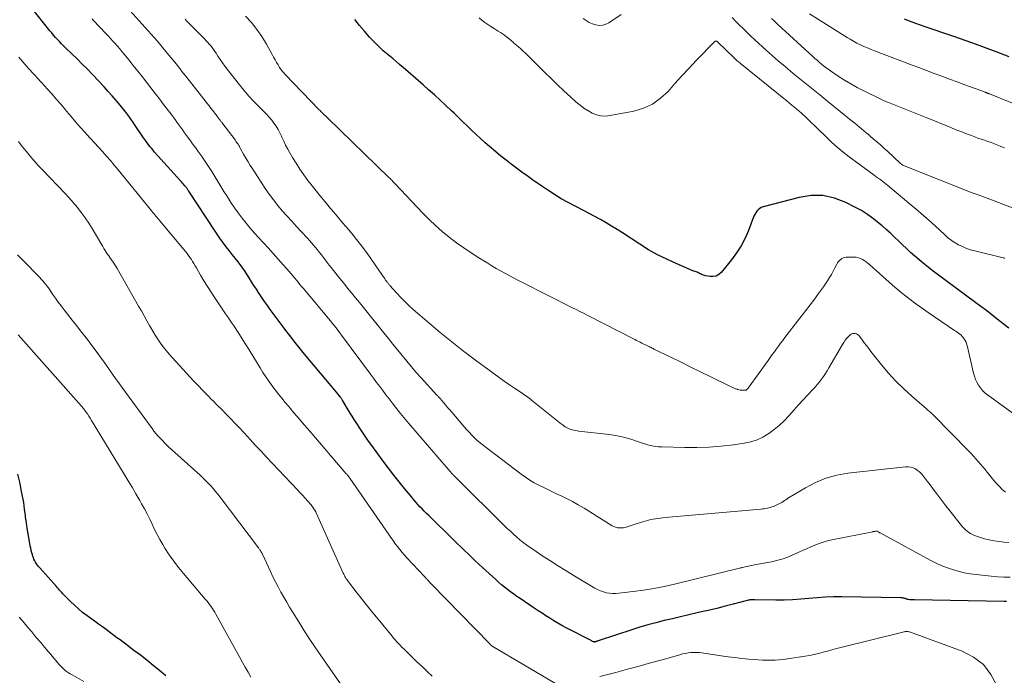
# Model space of a CAD drawing. Units: feet. Extents: x 2044995 to 2050000, y 559993 to 565004.
# Drawn here: x 2047839 to 2048047, y 560147 to 560285 of the extents above; entities that cross this region are included whole.
import ezdxf

# ---------------------------------------------------------------- set-up
doc = ezdxf.new("R2010")
doc.units = ezdxf.units.FT
doc.header["$LTSCALE"] = 100
doc.header["$MEASUREMENT"] = 0
doc.layers.add('CONTOUR INDEX', color=32, linetype='Continuous', lineweight=25)
doc.layers.add('CONTOUR INTERMEDIATE', color=40, linetype='Continuous', lineweight=15)

msp = doc.modelspace()

# ---------------------------------------------------------------- linework, layer by layer
at = {"layer": 'CONTOUR INDEX', "flags": 128}
for points, elevation in [([(2048047.4, 560162.18), (2048046.87, 560162.18), (2048027.98, 560162.52), (2048027.73, 560162.53), (2048027.48, 560162.54), (2048027.23, 560162.56), (2048026.98, 560162.58), (2048026.52, 560162.63), (2048026.5, 560162.63), (2048026.48, 560162.63), (2048026.47, 560162.64), (2048026.45, 560162.64), (2048026.39, 560162.66), (2048026.37, 560162.66), (2048026.36, 560162.67), (2048026.34, 560162.67), (2048026.33, 560162.68), (2048026.2, 560162.74), (2048026.12, 560162.77), (2048026.04, 560162.8), (2048025.96, 560162.83), (2048025.88, 560162.85), (2048025.73, 560162.89), (2048025.57, 560162.92), (2048025.41, 560162.95), (2048025.25, 560162.97), (2048025.09, 560162.98), (2048012.6, 560163.19), (2048010.86, 560163.18), (2048009.12, 560163.13), (2048007.38, 560163), (2048005.64, 560162.83), (2048003.91, 560162.67), (2048002.17, 560162.54), (2048000.43, 560162.49), (2047998.68, 560162.49), (2047994.19, 560162.57), (2047994.02, 560162.57), (2047993.85, 560162.57), (2047993.69, 560162.57), (2047993.52, 560162.56), (2047993.35, 560162.54), (2047993.18, 560162.52), (2047993.02, 560162.49), (2047992.86, 560162.45), (2047989.67, 560161.63), (2047987.92, 560161.18), (2047986.16, 560160.74), (2047984.39, 560160.32), (2047982.63, 560159.91), (2047982.01, 560159.77), (2047980.27, 560159.37), (2047978.54, 560158.96), (2047976.8, 560158.56), (2047975.07, 560158.15), (2047973.34, 560157.72), (2047971.62, 560157.26), (2047969.92, 560156.75), (2047968.22, 560156.21), (2047961.33, 560153.94), (2047961.21, 560153.9), (2047961.1, 560153.86), (2047960.98, 560153.82), (2047960.86, 560153.78), (2047960.76, 560153.75), (2047960.69, 560153.72), (2047960.63, 560153.7), (2047960.56, 560153.68), (2047960.49, 560153.67), (2047960.39, 560153.64), (2047960.37, 560153.64), (2047960.36, 560153.63), (2047960.34, 560153.63), (2047960.32, 560153.63), (2047960.26, 560153.63), (2047960.24, 560153.63), (2047960.23, 560153.64), (2047960.21, 560153.64), (2047960.2, 560153.64), (2047960.02, 560153.72), (2047959.92, 560153.77), (2047959.82, 560153.81), (2047959.71, 560153.86), (2047959.61, 560153.92), (2047954.35, 560156.66), (2047953.48, 560157.13), (2047952.61, 560157.61), (2047951.77, 560158.12), (2047950.93, 560158.64), (2047950.09, 560159.17), (2047949.26, 560159.71), (2047948.44, 560160.25), (2047947.61, 560160.8), (2047944.63, 560162.8), (2047943.96, 560163.26), (2047943.29, 560163.73), (2047942.63, 560164.21), (2047941.98, 560164.71), (2047941.34, 560165.22), (2047940.71, 560165.74), (2047940.09, 560166.27), (2047939.48, 560166.82), (2047936.71, 560169.37), (2047935.94, 560170.08), (2047935.17, 560170.8), (2047934.4, 560171.53), (2047933.64, 560172.25), (2047932.88, 560172.98), (2047932.12, 560173.72), (2047931.36, 560174.45), (2047930.61, 560175.19), (2047925.32, 560180.36), (2047924.85, 560180.82), (2047924.39, 560181.29), (2047923.93, 560181.76), (2047923.47, 560182.24), (2047923.03, 560182.72), (2047922.59, 560183.21), (2047922.16, 560183.71), (2047921.74, 560184.22), (2047920.24, 560186.05), (2047919.09, 560187.48), (2047917.95, 560188.92), (2047916.83, 560190.39), (2047915.73, 560191.86), (2047913.09, 560195.44), (2047912.64, 560196.06), (2047912.2, 560196.69), (2047911.76, 560197.33), (2047911.34, 560197.98), (2047909.59, 560200.67), (2047909.16, 560201.35), (2047908.73, 560202.03), (2047908.31, 560202.71), (2047907.9, 560203.4), (2047907.19, 560204.59), (2047907.13, 560204.69), (2047907.07, 560204.79), (2047907.01, 560204.89), (2047906.94, 560204.98), (2047906.88, 560205.08), (2047906.81, 560205.18), (2047906.74, 560205.27), (2047906.67, 560205.36), (2047906.12, 560206.07), (2047905.77, 560206.51), (2047905.42, 560206.95), (2047905.07, 560207.38), (2047904.71, 560207.82), (2047899.11, 560214.51), (2047898.53, 560215.21), (2047897.95, 560215.92), (2047897.38, 560216.62), (2047896.8, 560217.33), (2047896.24, 560218.05), (2047895.68, 560218.77), (2047895.13, 560219.49), (2047894.59, 560220.23), (2047891.84, 560223.96), (2047891.24, 560224.78), (2047890.66, 560225.61), (2047890.08, 560226.45), (2047889.52, 560227.29), (2047889.44, 560227.4), (2047888.93, 560228.19), (2047888.41, 560228.99), (2047887.91, 560229.8), (2047887.41, 560230.61), (2047886.91, 560231.41), (2047886.38, 560232.2), (2047885.83, 560232.97), (2047885.27, 560233.73), (2047885.08, 560233.97), (2047884.46, 560234.78), (2047883.83, 560235.58), (2047883.2, 560236.37), (2047882.56, 560237.17), (2047881.94, 560237.97), (2047881.33, 560238.78), (2047880.75, 560239.61), (2047880.18, 560240.45), (2047874.63, 560248.95), (2047874.54, 560249.08), (2047874.45, 560249.22), (2047874.36, 560249.36), (2047874.27, 560249.49), (2047874.17, 560249.63), (2047874.07, 560249.76), (2047873.97, 560249.89), (2047873.87, 560250.01), (2047873.69, 560250.21), (2047873.5, 560250.44), (2047873.3, 560250.66), (2047873.11, 560250.88), (2047872.91, 560251.1), (2047867.42, 560257.22), (2047867.11, 560257.58), (2047866.8, 560257.94), (2047866.5, 560258.31), (2047866.2, 560258.69), (2047865.91, 560259.07), (2047865.63, 560259.45), (2047865.36, 560259.85), (2047865.09, 560260.24), (2047863.05, 560263.28), (2047862.84, 560263.59), (2047862.64, 560263.89), (2047862.42, 560264.19), (2047862.21, 560264.49), (2047861.99, 560264.79), (2047861.76, 560265.08), (2047861.54, 560265.37), (2047861.31, 560265.66), (2047860.14, 560267.09), (2047859.31, 560268.08), (2047858.47, 560269.06), (2047857.61, 560270.02), (2047856.74, 560270.97), (2047854.28, 560273.59), (2047853.21, 560274.71), (2047852.14, 560275.81), (2047851.05, 560276.9), (2047849.94, 560277.97), (2047848.6, 560279.26), (2047848.16, 560279.69), (2047847.73, 560280.12), (2047847.31, 560280.56), (2047846.89, 560281.01), (2047846.48, 560281.46), (2047846.08, 560281.92), (2047845.69, 560282.39), (2047845.3, 560282.86), (2047841.28, 560287.91)], 880), ([(2048047.89, 560220.01), (2048046.08, 560221.42), (2048042.95, 560223.85), (2048042.7, 560224.04), (2048042.45, 560224.23), (2048042.19, 560224.41), (2048041.93, 560224.59), (2048041.67, 560224.77), (2048041.42, 560224.96), (2048041.16, 560225.14), (2048040.9, 560225.33), (2048032.71, 560231.42), (2048031.59, 560232.27), (2048030.49, 560233.14), (2048029.41, 560234.03), (2048028.34, 560234.94), (2048027.99, 560235.23), (2048027.11, 560236.01), (2048026.24, 560236.8), (2048025.39, 560237.61), (2048024.55, 560238.43), (2048023.7, 560239.25), (2048022.85, 560240.06), (2048021.98, 560240.84), (2048021.1, 560241.62), (2048020.51, 560242.13), (2048019.3, 560243.1), (2048018.04, 560244.01), (2048016.72, 560244.83), (2048015.36, 560245.59), (2048013.43, 560246.57), (2048011.04, 560247.47), (2048008.61, 560248), (2048006.12, 560247.99), (2048003.59, 560247.62), (2047995.97, 560245.6), (2047995.59, 560245.46), (2047995.24, 560245.27), (2047994.93, 560245.02), (2047994.65, 560244.72), (2047994.42, 560244.38), (2047994.2, 560244.02), (2047994.02, 560243.65), (2047993.86, 560243.27), (2047992.88, 560240.64), (2047992.17, 560238.99), (2047991.35, 560237.39), (2047990.38, 560235.88), (2047989.3, 560234.43), (2047987.08, 560231.74), (2047986.58, 560231.3), (2047986.03, 560230.99), (2047985.41, 560230.87), (2047984.75, 560230.88), (2047983.83, 560231.04), (2047983.58, 560231.09), (2047983.34, 560231.17), (2047983.12, 560231.26), (2047982.89, 560231.37), (2047982.86, 560231.39), (2047982.66, 560231.5), (2047982.45, 560231.61), (2047982.23, 560231.7), (2047982.02, 560231.79), (2047981.8, 560231.87), (2047981.58, 560231.95), (2047981.36, 560232.04), (2047981.14, 560232.13), (2047977.58, 560233.64), (2047975.61, 560234.54), (2047973.67, 560235.51), (2047971.79, 560236.57), (2047969.94, 560237.71), (2047966.26, 560240.11), (2047965.12, 560240.84), (2047963.97, 560241.56), (2047962.8, 560242.26), (2047961.63, 560242.94), (2047960.44, 560243.6), (2047959.25, 560244.25), (2047958.04, 560244.88), (2047956.83, 560245.49), (2047956.27, 560245.77), (2047954.79, 560246.54), (2047953.33, 560247.35), (2047951.91, 560248.22), (2047950.51, 560249.13), (2047948.38, 560250.58), (2047947.24, 560251.37), (2047946.11, 560252.17), (2047944.98, 560252.98), (2047943.87, 560253.8), (2047942.77, 560254.64), (2047941.67, 560255.49), (2047940.59, 560256.36), (2047939.52, 560257.24), (2047938.2, 560258.35), (2047937.22, 560259.19), (2047936.26, 560260.04), (2047935.32, 560260.92), (2047934.39, 560261.82), (2047933.47, 560262.72), (2047932.54, 560263.62), (2047931.61, 560264.51), (2047930.68, 560265.4), (2047930.16, 560265.9), (2047928.95, 560267.03), (2047927.75, 560268.16), (2047926.53, 560269.28), (2047925.31, 560270.39), (2047924.16, 560271.42), (2047923.12, 560272.36), (2047922.07, 560273.28), (2047921.01, 560274.2), (2047919.94, 560275.1), (2047919.16, 560275.75), (2047918.47, 560276.33), (2047917.79, 560276.9), (2047917.1, 560277.47), (2047916.41, 560278.04), (2047915.73, 560278.62), (2047915.07, 560279.22), (2047914.43, 560279.85), (2047913.8, 560280.49), (2047912.82, 560281.53), (2047911.75, 560282.73), (2047910.72, 560283.96), (2047909.75, 560285.24)], 900), ([(2048047.96, 560277.32), (2048045.18, 560278.37), (2048040.27, 560280.23), (2048039.67, 560280.45), (2048039.07, 560280.67), (2048038.47, 560280.89), (2048037.86, 560281.1), (2048037.26, 560281.31), (2048036.66, 560281.52), (2048036.05, 560281.73), (2048035.44, 560281.94), (2048030.6, 560283.57), (2048029.01, 560284.12), (2048027.43, 560284.69), (2048025.86, 560285.3)], 920), ([(2047869.78, 560146.46), (2047868.47, 560147.58), (2047867.14, 560148.68), (2047865.79, 560149.76), (2047864.43, 560150.82), (2047863.06, 560151.87), (2047861.68, 560152.9), (2047860.13, 560154.06), (2047859.47, 560154.54), (2047858.82, 560155.03), (2047858.17, 560155.51), (2047857.52, 560155.99), (2047856.87, 560156.47), (2047856.22, 560156.95), (2047855.56, 560157.43), (2047854.91, 560157.91), (2047853.14, 560159.2), (2047852.22, 560159.9), (2047851.33, 560160.62), (2047850.48, 560161.39), (2047849.65, 560162.19), (2047848.51, 560163.33), (2047848.27, 560163.58), (2047848.03, 560163.83), (2047847.8, 560164.08), (2047847.58, 560164.34), (2047847.35, 560164.6), (2047847.13, 560164.86), (2047846.9, 560165.11), (2047846.67, 560165.37), (2047843.16, 560169.32), (2047842.92, 560169.6), (2047842.7, 560169.88), (2047842.49, 560170.18), (2047842.29, 560170.48), (2047842.11, 560170.79), (2047841.94, 560171.12), (2047841.81, 560171.45), (2047841.69, 560171.79), (2047841.61, 560172.04), (2047841.47, 560172.51), (2047841.35, 560172.98), (2047841.24, 560173.46), (2047841.14, 560173.95), (2047840.89, 560175.32), (2047840.68, 560176.49), (2047840.49, 560177.67), (2047840.33, 560178.85), (2047840.18, 560180.03), (2047840.14, 560180.39), (2047839.96, 560181.74), (2047839.76, 560183.1), (2047839.52, 560184.45), (2047839.26, 560185.79), (2047838.99, 560187.12), (2047838.51, 560189.11)], 860)]:
    msp.add_lwpolyline(points, dxfattribs=dict(at, elevation=elevation))
at = {"layer": 'CONTOUR INTERMEDIATE', "flags": 128}
for points, elevation in [([(2048047.86, 560174.69), (2048046.82, 560174.77), (2048045.8, 560174.9), (2048044.77, 560175.05), (2048044.06, 560175.18), (2048043.4, 560175.31), (2048042.74, 560175.46), (2048042.09, 560175.65), (2048041.45, 560175.85), (2048041.04, 560175.99), (2048040.61, 560176.15), (2048040.2, 560176.34), (2048039.8, 560176.55), (2048039.41, 560176.79), (2048039.04, 560177.06), (2048038.69, 560177.35), (2048038.37, 560177.67), (2048038.07, 560178.01), (2048035.23, 560181.62), (2048034.58, 560182.45), (2048033.94, 560183.29), (2048033.3, 560184.13), (2048032.66, 560184.98), (2048032.13, 560185.68), (2048031.76, 560186.18), (2048031.39, 560186.67), (2048031.02, 560187.16), (2048030.65, 560187.65), (2048029.78, 560188.78), (2048029.42, 560189.19), (2048029.03, 560189.58), (2048028.6, 560189.91), (2048028.14, 560190.21), (2048027.65, 560190.43), (2048027.14, 560190.59), (2048026.62, 560190.65), (2048026.08, 560190.64), (2048013.9, 560189.31), (2048011.54, 560188.89), (2048009.24, 560188.28), (2048007.05, 560187.37), (2048004.92, 560186.26), (2048001.36, 560184.09), (2048001.07, 560183.9), (2048000.78, 560183.72), (2048000.49, 560183.53), (2048000.2, 560183.34), (2047999.91, 560183.16), (2047999.61, 560182.98), (2047999.31, 560182.83), (2047998.99, 560182.68), (2047998.16, 560182.31), (2047997.84, 560182.18), (2047997.52, 560182.07), (2047997.19, 560181.98), (2047996.86, 560181.91), (2047996.53, 560181.86), (2047996.19, 560181.81), (2047995.85, 560181.77), (2047995.51, 560181.73), (2047975.26, 560179.96), (2047973.75, 560179.77), (2047972.26, 560179.51), (2047970.79, 560179.14), (2047969.34, 560178.7), (2047967.25, 560177.98), (2047966.85, 560177.87), (2047966.44, 560177.78), (2047966.03, 560177.75), (2047965.62, 560177.74), (2047965.21, 560177.79), (2047964.81, 560177.88), (2047964.43, 560178.03), (2047964.06, 560178.22), (2047958.14, 560181.9), (2047956.93, 560182.63), (2047955.7, 560183.32), (2047954.45, 560183.97), (2047953.18, 560184.59), (2047952.63, 560184.85), (2047951.62, 560185.32), (2047950.61, 560185.8), (2047949.61, 560186.29), (2047948.61, 560186.78), (2047947.63, 560187.3), (2047946.68, 560187.85), (2047945.75, 560188.47), (2047944.85, 560189.12), (2047936.28, 560195.67), (2047935.84, 560196.03), (2047935.41, 560196.4), (2047934.99, 560196.79), (2047934.59, 560197.19), (2047934.29, 560197.51), (2047934.05, 560197.77), (2047933.81, 560198.03), (2047933.57, 560198.29), (2047933.34, 560198.56), (2047930.19, 560202.23), (2047929.76, 560202.74), (2047929.32, 560203.24), (2047928.89, 560203.75), (2047928.45, 560204.26), (2047927.74, 560205.08), (2047927.66, 560205.17), (2047927.57, 560205.27), (2047927.49, 560205.36), (2047927.4, 560205.46), (2047927.31, 560205.55), (2047927.22, 560205.64), (2047927.14, 560205.74), (2047927.05, 560205.83), (2047923.71, 560209.49), (2047922.69, 560210.64), (2047921.67, 560211.8), (2047920.68, 560212.98), (2047919.7, 560214.17), (2047918.74, 560215.37), (2047917.77, 560216.57), (2047916.81, 560217.77), (2047915.84, 560218.97), (2047912.37, 560223.31), (2047911.55, 560224.34), (2047910.71, 560225.37), (2047909.88, 560226.4), (2047909.04, 560227.42), (2047908.2, 560228.44), (2047907.36, 560229.47), (2047906.53, 560230.5), (2047905.71, 560231.53), (2047904.71, 560232.8), (2047904.29, 560233.32), (2047903.88, 560233.85), (2047903.48, 560234.39), (2047903.08, 560234.92), (2047902.67, 560235.46), (2047902.26, 560235.99), (2047901.85, 560236.51), (2047901.44, 560237.03), (2047901.02, 560237.54), (2047900.59, 560238.04), (2047900.15, 560238.54), (2047899.7, 560239.02), (2047898.4, 560240.41), (2047897.38, 560241.5), (2047896.38, 560242.6), (2047895.38, 560243.7), (2047894.39, 560244.81), (2047893.43, 560245.94), (2047892.51, 560247.1), (2047891.63, 560248.3), (2047890.79, 560249.53), (2047888.14, 560253.58), (2047887.64, 560254.36), (2047887.15, 560255.15), (2047886.68, 560255.95), (2047886.22, 560256.76), (2047885.59, 560257.91), (2047885.45, 560258.15), (2047885.32, 560258.39), (2047885.18, 560258.62), (2047885.04, 560258.86), (2047884.89, 560259.09), (2047884.74, 560259.32), (2047884.58, 560259.54), (2047884.42, 560259.77), (2047881.62, 560263.45), (2047881.53, 560263.57), (2047881.43, 560263.7), (2047881.34, 560263.83), (2047881.24, 560263.96), (2047881.07, 560264.18), (2047880.99, 560264.29), (2047880.69, 560264.69), (2047880.55, 560264.87), (2047880.4, 560265.06), (2047880.26, 560265.24), (2047880.11, 560265.43), (2047874, 560273.25), (2047873.6, 560273.76), (2047873.2, 560274.27), (2047872.81, 560274.78), (2047872.41, 560275.28), (2047872.01, 560275.79), (2047871.61, 560276.3), (2047871.2, 560276.8), (2047870.79, 560277.3), (2047869.17, 560279.26), (2047867.95, 560280.71), (2047866.72, 560282.15), (2047865.46, 560283.56), (2047864.18, 560284.97), (2047862.27, 560287.04)], 888), ([(2048048.68, 560267.53), (2048043.81, 560269.49), (2048043.72, 560269.53), (2048043.63, 560269.57), (2048043.53, 560269.6), (2048043.44, 560269.64), (2048043.4, 560269.66), (2048043.33, 560269.69), (2048043.26, 560269.71), (2048043.19, 560269.74), (2048043.12, 560269.77), (2048043.04, 560269.79), (2048042.97, 560269.82), (2048042.9, 560269.85), (2048042.83, 560269.87), (2048042.64, 560269.94), (2048042.48, 560270), (2048042.31, 560270.07), (2048042.14, 560270.13), (2048041.98, 560270.19), (2048038.61, 560271.43), (2048036.98, 560272.03), (2048035.35, 560272.63), (2048033.72, 560273.23), (2048032.1, 560273.84), (2048030.47, 560274.44), (2048028.85, 560275.05), (2048027.22, 560275.67), (2048025.6, 560276.29), (2048019.51, 560278.61), (2048018.76, 560278.91), (2048018.01, 560279.22), (2048017.27, 560279.55), (2048016.53, 560279.89), (2048015.8, 560280.26), (2048015.09, 560280.64), (2048014.38, 560281.04), (2048013.69, 560281.46), (2048005.75, 560286.43)], 916), ([(2048048.14, 560167.33), (2048046.8, 560167.35), (2048045.46, 560167.43), (2048044.12, 560167.54), (2048040.97, 560167.88), (2048039.69, 560168.06), (2048038.43, 560168.28), (2048037.19, 560168.58), (2048035.96, 560168.93), (2048034.74, 560169.36), (2048033.55, 560169.82), (2048032.39, 560170.36), (2048031.24, 560170.94), (2048020.67, 560176.68), (2048020.59, 560176.72), (2048020.51, 560176.77), (2048020.44, 560176.83), (2048020.36, 560176.88), (2048020.24, 560176.98), (2048020.13, 560177.05), (2048020.09, 560177.07), (2048020.07, 560177.07), (2048019.86, 560177.05), (2048019.77, 560177.05), (2048019.68, 560177.04), (2048019.59, 560177.02), (2048019.5, 560177.01), (2048019.41, 560176.99), (2048019.32, 560176.97), (2048019.23, 560176.96), (2048019.15, 560176.94), (2048010.51, 560175.23), (2048009.58, 560175.01), (2048008.67, 560174.76), (2048007.78, 560174.45), (2048006.89, 560174.1), (2048006.02, 560173.72), (2048005.15, 560173.34), (2048004.27, 560172.96), (2048003.4, 560172.59), (2048000.95, 560171.53), (2048000.17, 560171.23), (2047999.39, 560170.97), (2047998.59, 560170.76), (2047997.78, 560170.59), (2047996.96, 560170.45), (2047996.15, 560170.3), (2047995.33, 560170.15), (2047994.52, 560169.99), (2047991.54, 560169.38), (2047991.52, 560169.38), (2047991.5, 560169.37), (2047991.48, 560169.37), (2047991.46, 560169.36), (2047991.37, 560169.34), (2047991.35, 560169.33), (2047991.33, 560169.33), (2047991.31, 560169.32), (2047991.29, 560169.31), (2047977.22, 560165.86), (2047975.06, 560165.37), (2047972.9, 560164.94), (2047970.73, 560164.59), (2047968.54, 560164.3), (2047965.47, 560163.94), (2047964.81, 560163.9), (2047964.16, 560163.89), (2047963.5, 560163.96), (2047962.85, 560164.06), (2047962.22, 560164.23), (2047961.59, 560164.44), (2047961, 560164.72), (2047960.42, 560165.03), (2047955.85, 560167.78), (2047954.18, 560168.8), (2047952.53, 560169.83), (2047950.88, 560170.88), (2047949.25, 560171.94), (2047947.5, 560173.09), (2047946.76, 560173.6), (2047946.02, 560174.13), (2047945.31, 560174.68), (2047944.6, 560175.24), (2047943.92, 560175.83), (2047943.24, 560176.42), (2047942.58, 560177.04), (2047941.93, 560177.66), (2047930.74, 560188.71), (2047930.63, 560188.82), (2047930.52, 560188.93), (2047930.41, 560189.05), (2047930.31, 560189.16), (2047930.17, 560189.31), (2047930.13, 560189.35), (2047930.09, 560189.4), (2047930.05, 560189.44), (2047930.01, 560189.49), (2047929.97, 560189.53), (2047929.93, 560189.58), (2047929.89, 560189.62), (2047929.85, 560189.67), (2047921.11, 560199.83), (2047920.4, 560200.67), (2047919.69, 560201.53), (2047918.99, 560202.39), (2047918.31, 560203.26), (2047918.29, 560203.29), (2047917.62, 560204.16), (2047916.96, 560205.02), (2047916.3, 560205.9), (2047915.64, 560206.77), (2047914.98, 560207.65), (2047914.33, 560208.52), (2047913.68, 560209.4), (2047913.02, 560210.28), (2047906.9, 560218.52), (2047906.51, 560219.03), (2047906.13, 560219.54), (2047905.74, 560220.05), (2047905.35, 560220.55), (2047904.95, 560221.05), (2047904.56, 560221.55), (2047904.15, 560222.04), (2047903.74, 560222.53), (2047898.85, 560228.35), (2047898.48, 560228.79), (2047898.11, 560229.23), (2047897.74, 560229.68), (2047897.38, 560230.13), (2047897.01, 560230.57), (2047896.64, 560231.01), (2047896.27, 560231.45), (2047895.89, 560231.89), (2047894.57, 560233.4), (2047893.53, 560234.58), (2047892.49, 560235.76), (2047891.43, 560236.93), (2047890.37, 560238.09), (2047888.53, 560240.09), (2047887.63, 560241.12), (2047886.75, 560242.16), (2047885.91, 560243.24), (2047885.09, 560244.33), (2047884.31, 560245.45), (2047883.54, 560246.58), (2047882.8, 560247.73), (2047882.07, 560248.89), (2047879.49, 560253.1), (2047878.95, 560253.97), (2047878.39, 560254.82), (2047877.82, 560255.67), (2047877.23, 560256.5), (2047876.64, 560257.33), (2047876.04, 560258.16), (2047875.44, 560258.98), (2047874.84, 560259.8), (2047874.17, 560260.71), (2047873.76, 560261.27), (2047873.35, 560261.83), (2047872.95, 560262.4), (2047872.54, 560262.97), (2047872.14, 560263.54), (2047871.73, 560264.1), (2047871.31, 560264.66), (2047870.89, 560265.21), (2047869.33, 560267.25), (2047868.43, 560268.44), (2047867.52, 560269.62), (2047866.61, 560270.8), (2047865.69, 560271.98), (2047864.77, 560273.16), (2047863.85, 560274.33), (2047862.92, 560275.5), (2047861.99, 560276.67), (2047860.97, 560277.93), (2047860.51, 560278.49), (2047860.05, 560279.05), (2047859.57, 560279.6), (2047859.09, 560280.14), (2047858.6, 560280.68), (2047858.1, 560281.21), (2047857.61, 560281.75), (2047857.11, 560282.28), (2047854.51, 560285.04), (2047854.22, 560285.34)], 884), ([(2048047.14, 560185.29), (2048046.5, 560185.89), (2048045.89, 560186.5), (2048045.3, 560187.14), (2048044.74, 560187.8), (2048043.32, 560189.53), (2048042.85, 560190.1), (2048042.38, 560190.67), (2048041.9, 560191.24), (2048041.42, 560191.8), (2048040.94, 560192.36), (2048040.44, 560192.91), (2048039.93, 560193.45), (2048039.42, 560193.99), (2048031.91, 560201.63), (2048031.75, 560201.8), (2048031.57, 560201.96), (2048031.4, 560202.12), (2048031.22, 560202.28), (2048031.04, 560202.43), (2048030.86, 560202.59), (2048030.68, 560202.74), (2048030.5, 560202.9), (2048027.37, 560205.61), (2048025.68, 560207.17), (2048024.04, 560208.78), (2048022.49, 560210.48), (2048021.01, 560212.24), (2048018.75, 560215.07), (2048018.28, 560215.67), (2048017.81, 560216.28), (2048017.35, 560216.9), (2048016.89, 560217.52), (2048016.36, 560218.26), (2048016.15, 560218.48), (2048015.93, 560218.66), (2048015.67, 560218.78), (2048015.38, 560218.87), (2048015.09, 560218.88), (2048014.82, 560218.83), (2048014.57, 560218.71), (2048014.33, 560218.54), (2048014.01, 560218.22), (2048013.64, 560217.83), (2048013.3, 560217.42), (2048012.99, 560216.98), (2048012.71, 560216.53), (2048009.88, 560211.6), (2048009.51, 560210.98), (2048009.12, 560210.37), (2048008.71, 560209.78), (2048008.29, 560209.2), (2048007.85, 560208.63), (2048007.4, 560208.07), (2048006.93, 560207.52), (2048006.44, 560206.98), (2048005.44, 560205.9), (2048004.44, 560204.82), (2048003.46, 560203.74), (2048002.48, 560202.65), (2048001.51, 560201.56), (2048001.39, 560201.43), (2048000.41, 560200.4), (2047999.39, 560199.43), (2047998.29, 560198.53), (2047997.15, 560197.68), (2047995.94, 560196.97), (2047994.68, 560196.38), (2047993.35, 560195.96), (2047991.98, 560195.66), (2047989.69, 560195.33), (2047987.14, 560195.02), (2047984.57, 560194.8), (2047982, 560194.72), (2047979.43, 560194.72), (2047974.54, 560194.86), (2047973.86, 560194.9), (2047973.18, 560194.98), (2047972.51, 560195.1), (2047971.84, 560195.26), (2047971.18, 560195.45), (2047970.52, 560195.64), (2047969.86, 560195.85), (2047969.21, 560196.07), (2047968.21, 560196.41), (2047967.05, 560196.77), (2047965.88, 560197.08), (2047964.7, 560197.31), (2047963.5, 560197.48), (2047957, 560198.24), (2047956.66, 560198.28), (2047956.32, 560198.34), (2047955.98, 560198.4), (2047955.65, 560198.48), (2047955.6, 560198.49), (2047955.3, 560198.58), (2047955, 560198.69), (2047954.71, 560198.82), (2047954.43, 560198.98), (2047954.16, 560199.15), (2047953.89, 560199.32), (2047953.63, 560199.51), (2047953.38, 560199.71), (2047947.4, 560204.49), (2047947.12, 560204.72), (2047946.83, 560204.94), (2047946.54, 560205.16), (2047946.25, 560205.37), (2047945.95, 560205.59), (2047945.65, 560205.79), (2047945.35, 560206), (2047945.05, 560206.21), (2047943.46, 560207.28), (2047942.36, 560208.02), (2047941.27, 560208.78), (2047940.2, 560209.55), (2047939.12, 560210.33), (2047935.2, 560213.22), (2047932.68, 560215.13), (2047930.19, 560217.07), (2047927.74, 560219.08), (2047925.33, 560221.12), (2047922.05, 560223.96), (2047921.14, 560224.78), (2047920.25, 560225.62), (2047919.4, 560226.5), (2047918.56, 560227.4), (2047917.12, 560229.01), (2047917.02, 560229.12), (2047916.93, 560229.23), (2047916.83, 560229.34), (2047916.74, 560229.46), (2047916.64, 560229.57), (2047916.55, 560229.68), (2047916.47, 560229.8), (2047916.38, 560229.92), (2047916.29, 560230.04), (2047916.21, 560230.16), (2047916.12, 560230.28), (2047916.04, 560230.4), (2047914.15, 560233.19), (2047913.1, 560234.7), (2047912.03, 560236.18), (2047910.92, 560237.64), (2047909.78, 560239.08), (2047909.62, 560239.27), (2047908.42, 560240.74), (2047907.21, 560242.2), (2047905.99, 560243.65), (2047904.77, 560245.1), (2047904.59, 560245.31), (2047903.46, 560246.66), (2047902.34, 560248.01), (2047901.24, 560249.38), (2047900.16, 560250.76), (2047899.81, 560251.21), (2047898.93, 560252.39), (2047898.09, 560253.59), (2047897.29, 560254.83), (2047896.53, 560256.08), (2047895.98, 560257.03), (2047895.53, 560257.84), (2047895.1, 560258.66), (2047894.69, 560259.49), (2047894.31, 560260.34), (2047894.2, 560260.58), (2047893.86, 560261.3), (2047893.5, 560261.99), (2047893.08, 560262.66), (2047892.63, 560263.32), (2047892.15, 560263.94), (2047891.65, 560264.55), (2047891.12, 560265.14), (2047890.57, 560265.71), (2047889.49, 560266.79), (2047888.41, 560267.91), (2047887.35, 560269.05), (2047886.34, 560270.23), (2047885.35, 560271.43), (2047882.76, 560274.71), (2047882.24, 560275.38), (2047881.74, 560276.07), (2047881.26, 560276.77), (2047880.8, 560277.47), (2047880.41, 560278.1), (2047880.14, 560278.5), (2047879.87, 560278.89), (2047879.58, 560279.28), (2047879.28, 560279.65), (2047878.97, 560280.02), (2047878.65, 560280.38), (2047878.33, 560280.73), (2047878, 560281.08), (2047874.33, 560284.81), (2047874.25, 560284.89), (2047874.17, 560284.97), (2047874.1, 560285.05), (2047874.03, 560285.14), (2047873.91, 560285.27)], 892), ([(2048049.02, 560201.78), (2048043.36, 560205.88), (2048042.82, 560206.33), (2048042.32, 560206.81), (2048041.87, 560207.34), (2048041.47, 560207.92), (2048041.13, 560208.53), (2048040.83, 560209.16), (2048040.59, 560209.82), (2048040.4, 560210.5), (2048039.06, 560216.35), (2048038.95, 560216.7), (2048038.83, 560217.04), (2048038.66, 560217.36), (2048038.47, 560217.68), (2048038.44, 560217.72), (2048038.24, 560217.99), (2048038.02, 560218.25), (2048037.78, 560218.49), (2048037.52, 560218.71), (2048037.25, 560218.91), (2048036.98, 560219.12), (2048036.7, 560219.31), (2048036.43, 560219.51), (2048030.85, 560223.29), (2048029.87, 560223.97), (2048028.9, 560224.65), (2048027.95, 560225.35), (2048027, 560226.06), (2048026.06, 560226.79), (2048025.14, 560227.53), (2048024.23, 560228.3), (2048023.33, 560229.08), (2048018.48, 560233.39), (2048018.11, 560233.7), (2048017.74, 560233.99), (2048017.34, 560234.26), (2048016.94, 560234.51), (2048016.52, 560234.72), (2048016.09, 560234.87), (2048015.63, 560234.96), (2048015.17, 560234.99), (2048013.53, 560234.98), (2048013.21, 560234.94), (2048012.9, 560234.86), (2048012.62, 560234.72), (2048012.36, 560234.53), (2048012.12, 560234.3), (2048011.9, 560234.05), (2048011.71, 560233.78), (2048011.55, 560233.5), (2048011.14, 560232.7), (2048010.77, 560232.01), (2048010.38, 560231.33), (2048009.98, 560230.66), (2048009.56, 560230), (2048009.28, 560229.58), (2048008.7, 560228.72), (2048008.1, 560227.86), (2048007.49, 560227.03), (2048006.87, 560226.2), (2048000.58, 560218), (2048000.13, 560217.4), (2047999.67, 560216.81), (2047999.23, 560216.2), (2047998.78, 560215.6), (2047998.34, 560215), (2047997.89, 560214.39), (2047997.45, 560213.78), (2047997.01, 560213.17), (2047992.94, 560207.49), (2047992.9, 560207.44), (2047992.86, 560207.38), (2047992.82, 560207.33), (2047992.77, 560207.28), (2047992.73, 560207.23), (2047992.69, 560207.18), (2047992.64, 560207.13), (2047992.6, 560207.08), (2047992.54, 560207.02), (2047992.49, 560206.97), (2047992.44, 560206.94), (2047992.39, 560206.9), (2047992.33, 560206.87), (2047992.27, 560206.85), (2047992.2, 560206.84), (2047992.14, 560206.84), (2047991.7, 560206.85), (2047991.42, 560206.86), (2047991.14, 560206.9), (2047990.86, 560206.96), (2047990.59, 560207.03), (2047990.48, 560207.07), (2047990.16, 560207.18), (2047989.85, 560207.3), (2047989.54, 560207.43), (2047989.23, 560207.57), (2047984.79, 560209.75), (2047982.74, 560210.76), (2047980.7, 560211.76), (2047978.65, 560212.76), (2047976.6, 560213.76), (2047972.91, 560215.56), (2047972.71, 560215.66), (2047972.5, 560215.76), (2047972.3, 560215.86), (2047972.1, 560215.96), (2047972.01, 560216.01), (2047971.86, 560216.09), (2047971.71, 560216.16), (2047971.55, 560216.24), (2047971.4, 560216.31), (2047971.25, 560216.39), (2047971.1, 560216.46), (2047970.95, 560216.54), (2047970.8, 560216.61), (2047970.35, 560216.83), (2047969.98, 560217.02), (2047969.6, 560217.2), (2047969.23, 560217.39), (2047968.86, 560217.58), (2047958.79, 560222.73), (2047958.02, 560223.12), (2047957.25, 560223.51), (2047956.49, 560223.9), (2047955.72, 560224.29), (2047945.11, 560229.65), (2047944.18, 560230.12), (2047943.25, 560230.6), (2047942.33, 560231.09), (2047941.41, 560231.59), (2047940.49, 560232.1), (2047939.59, 560232.61), (2047938.69, 560233.14), (2047937.79, 560233.69), (2047935.9, 560234.86), (2047934.3, 560235.88), (2047932.72, 560236.94), (2047931.18, 560238.05), (2047929.66, 560239.2), (2047928.19, 560240.4), (2047926.76, 560241.65), (2047925.39, 560242.96), (2047924.05, 560244.31), (2047918.23, 560250.48), (2047918.07, 560250.65), (2047917.91, 560250.82), (2047917.74, 560251), (2047917.58, 560251.17), (2047917.41, 560251.35), (2047917.25, 560251.52), (2047917.09, 560251.68), (2047916.92, 560251.84), (2047904.01, 560264.39), (2047903.87, 560264.52), (2047903.73, 560264.65), (2047903.6, 560264.78), (2047903.46, 560264.91), (2047903.32, 560265.04), (2047903.19, 560265.17), (2047903.05, 560265.3), (2047902.92, 560265.43), (2047902.86, 560265.49), (2047902.69, 560265.65), (2047902.53, 560265.81), (2047902.37, 560265.98), (2047902.21, 560266.14), (2047895, 560273.6), (2047894.58, 560274.07), (2047894.18, 560274.56), (2047893.82, 560275.08), (2047893.49, 560275.62), (2047893.17, 560276.17), (2047892.86, 560276.72), (2047892.55, 560277.28), (2047892.24, 560277.84), (2047891.05, 560280.01), (2047890.08, 560281.61), (2047889.03, 560283.14), (2047887.86, 560284.58), (2047886.59, 560285.96)], 896), ([(2048047.06, 560234.78), (2048046.92, 560234.8), (2048046.78, 560234.84), (2048046.65, 560234.87), (2048040.66, 560236.3), (2048039.78, 560236.55), (2048038.92, 560236.85), (2048038.08, 560237.22), (2048037.27, 560237.63), (2048036.3, 560238.18), (2048035.99, 560238.37), (2048035.68, 560238.57), (2048035.39, 560238.79), (2048035.11, 560239.01), (2048035.02, 560239.09), (2048034.79, 560239.29), (2048034.57, 560239.5), (2048034.34, 560239.71), (2048034.12, 560239.92), (2048033.9, 560240.13), (2048033.68, 560240.34), (2048033.46, 560240.55), (2048033.23, 560240.76), (2048031.54, 560242.29), (2048030.46, 560243.25), (2048029.38, 560244.2), (2048028.28, 560245.14), (2048027.18, 560246.08), (2048022.29, 560250.15), (2048021.95, 560250.43), (2048021.6, 560250.71), (2048021.24, 560250.99), (2048020.88, 560251.25), (2048020.52, 560251.52), (2048020.16, 560251.78), (2048019.8, 560252.05), (2048019.44, 560252.32), (2048014.14, 560256.22), (2048012.86, 560257.2), (2048011.62, 560258.23), (2048010.42, 560259.3), (2048009.26, 560260.41), (2048008.85, 560260.82), (2048007.91, 560261.75), (2048006.96, 560262.68), (2048006, 560263.6), (2048005.03, 560264.51), (2048004.05, 560265.41), (2048003.06, 560266.29), (2048002.05, 560267.15), (2048001.03, 560267.99), (2047991.19, 560275.93), (2047991.02, 560276.07), (2047990.84, 560276.21), (2047990.68, 560276.36), (2047990.51, 560276.51), (2047990.34, 560276.65), (2047990.18, 560276.8), (2047990.02, 560276.96), (2047989.86, 560277.11), (2047986.41, 560280.44), (2047986.33, 560280.5), (2047986.25, 560280.57), (2047986.16, 560280.62), (2047986.07, 560280.66), (2047985.98, 560280.68), (2047985.9, 560280.68), (2047985.82, 560280.65), (2047985.74, 560280.6), (2047981.86, 560276.55), (2047980.34, 560274.95), (2047978.83, 560273.33), (2047977.35, 560271.69), (2047975.88, 560270.04), (2047974.31, 560268.57), (2047972.6, 560267.35), (2047970.68, 560266.49), (2047968.63, 560265.87), (2047963.64, 560264.91), (2047962.66, 560264.83), (2047961.69, 560264.87), (2047960.75, 560265.1), (2047959.83, 560265.46), (2047958.95, 560265.96), (2047958.1, 560266.5), (2047957.29, 560267.11), (2047956.51, 560267.76), (2047955.26, 560268.91), (2047953.88, 560270.17), (2047952.52, 560271.45), (2047951.18, 560272.75), (2047949.84, 560274.06), (2047946.23, 560277.64), (2047945.75, 560278.11), (2047945.26, 560278.57), (2047944.76, 560279.02), (2047944.26, 560279.46), (2047943.58, 560280.04), (2047943.42, 560280.19), (2047943.25, 560280.33), (2047943.08, 560280.48), (2047942.91, 560280.63), (2047942.75, 560280.77), (2047942.58, 560280.91), (2047942.41, 560281.05), (2047942.24, 560281.19), (2047941.75, 560281.58), (2047941.33, 560281.9), (2047940.91, 560282.21), (2047940.46, 560282.51), (2047940.02, 560282.79), (2047939.13, 560283.32), (2047938.47, 560283.74), (2047937.82, 560284.17), (2047937.19, 560284.63), (2047936.57, 560285.11), (2047935.95, 560285.6)], 904), ([(2047965.98, 560286.28), (2047963.41, 560284.55), (2047962.76, 560284.22), (2047962.09, 560284.02), (2047961.38, 560283.99), (2047960.66, 560284.09), (2047959.94, 560284.33), (2047959.25, 560284.62), (2047958.59, 560284.99), (2047957.96, 560285.41)], 908), ([(2048051.99, 560244.13), (2048041.8, 560247.99), (2048041.59, 560248.07), (2048041.38, 560248.15), (2048041.18, 560248.22), (2048040.97, 560248.3), (2048040.76, 560248.38), (2048040.55, 560248.46), (2048040.35, 560248.54), (2048040.14, 560248.62), (2048025.62, 560254.39), (2048025.51, 560254.44), (2048025.4, 560254.49), (2048025.3, 560254.56), (2048025.2, 560254.63), (2048025.05, 560254.75), (2048025.03, 560254.77), (2048025.01, 560254.78), (2048025, 560254.8), (2048024.98, 560254.81), (2048022.21, 560257.38), (2048021.48, 560258.05), (2048020.74, 560258.71), (2048020, 560259.36), (2048019.24, 560260.01), (2048018.68, 560260.49), (2048018.2, 560260.89), (2048017.73, 560261.29), (2048017.25, 560261.7), (2048016.78, 560262.1), (2048016.31, 560262.5), (2048015.83, 560262.9), (2048015.35, 560263.29), (2048014.87, 560263.69), (2048009.67, 560267.9), (2048007.92, 560269.31), (2048006.18, 560270.73), (2048004.44, 560272.14), (2048002.7, 560273.56), (2048001.83, 560274.27), (2048000.53, 560275.35), (2047999.24, 560276.43), (2047997.97, 560277.54), (2047996.71, 560278.66), (2047995.86, 560279.42), (2047995.03, 560280.17), (2047994.21, 560280.93), (2047993.4, 560281.69), (2047992.59, 560282.46), (2047991.79, 560283.23), (2047991, 560284.02), (2047990.23, 560284.82), (2047989.46, 560285.62)], 908), ([(2048046.95, 560258.12), (2048046.22, 560258.41), (2048045.53, 560258.69), (2048044.84, 560258.95), (2048044.14, 560259.2), (2048043.45, 560259.44), (2048042.75, 560259.69), (2048042.05, 560259.93), (2048041.35, 560260.18), (2048040.66, 560260.43), (2048039.98, 560260.68), (2048038.95, 560261.06), (2048037.93, 560261.46), (2048036.91, 560261.86), (2048035.89, 560262.27), (2048035.47, 560262.44), (2048034.24, 560262.94), (2048033.01, 560263.44), (2048031.79, 560263.93), (2048030.56, 560264.43), (2048022.44, 560267.67), (2048022.04, 560267.83), (2048021.64, 560268.01), (2048021.24, 560268.19), (2048020.85, 560268.37), (2048017.25, 560270.13), (2048015.85, 560270.84), (2048014.48, 560271.6), (2048013.13, 560272.42), (2048011.82, 560273.28), (2048010.21, 560274.37), (2048009.71, 560274.72), (2048009.23, 560275.07), (2048008.75, 560275.44), (2048008.28, 560275.82), (2048007.82, 560276.21), (2048007.36, 560276.6), (2048006.91, 560277), (2048006.47, 560277.41), (2047999.1, 560284.19), (2047998.66, 560284.6), (2047998.21, 560285.01), (2047997.77, 560285.43)], 912), ([(2047952.11, 560144.83), (2047938.74, 560152.76), (2047938.72, 560152.77), (2047938.71, 560152.78), (2047938.69, 560152.8), (2047938.67, 560152.81), (2047938.6, 560152.86), (2047938.59, 560152.88), (2047938.57, 560152.89), (2047938.55, 560152.9), (2047938.54, 560152.92), (2047938.45, 560153.01), (2047938.39, 560153.07), (2047938.33, 560153.13), (2047938.27, 560153.19), (2047938.21, 560153.25), (2047925.93, 560165.85), (2047925.78, 560166), (2047925.64, 560166.15), (2047925.5, 560166.3), (2047925.36, 560166.46), (2047925.32, 560166.51), (2047925.2, 560166.64), (2047925.09, 560166.77), (2047924.98, 560166.9), (2047924.86, 560167.02), (2047924.75, 560167.15), (2047924.63, 560167.28), (2047924.51, 560167.4), (2047924.4, 560167.53), (2047920.75, 560171.39), (2047920.22, 560171.97), (2047919.7, 560172.56), (2047919.21, 560173.17), (2047918.73, 560173.79), (2047918.26, 560174.42), (2047917.8, 560175.06), (2047917.34, 560175.7), (2047916.89, 560176.34), (2047908.67, 560188.24), (2047908.58, 560188.36), (2047908.49, 560188.48), (2047908.4, 560188.61), (2047908.31, 560188.73), (2047908.21, 560188.85), (2047908.11, 560188.96), (2047908.02, 560189.08), (2047907.92, 560189.2), (2047900.21, 560198.17), (2047899.09, 560199.47), (2047897.98, 560200.78), (2047896.86, 560202.08), (2047895.75, 560203.39), (2047894.99, 560204.28), (2047894.27, 560205.15), (2047893.56, 560206.03), (2047892.87, 560206.93), (2047892.2, 560207.84), (2047891.54, 560208.76), (2047890.9, 560209.69), (2047890.29, 560210.64), (2047889.69, 560211.6), (2047887.06, 560215.94), (2047886.51, 560216.84), (2047885.95, 560217.74), (2047885.38, 560218.63), (2047884.79, 560219.52), (2047884.21, 560220.4), (2047883.62, 560221.27), (2047883.02, 560222.15), (2047882.43, 560223.03), (2047880.12, 560226.4), (2047879.34, 560227.57), (2047878.57, 560228.76), (2047877.84, 560229.96), (2047877.13, 560231.18), (2047876.25, 560232.73), (2047875.99, 560233.18), (2047875.73, 560233.62), (2047875.45, 560234.06), (2047875.18, 560234.5), (2047874.89, 560234.93), (2047874.59, 560235.35), (2047874.28, 560235.76), (2047873.95, 560236.16), (2047868.49, 560242.68), (2047868.28, 560242.93), (2047868.08, 560243.18), (2047867.87, 560243.43), (2047867.67, 560243.68), (2047867.47, 560243.94), (2047867.26, 560244.19), (2047867.06, 560244.44), (2047866.86, 560244.69), (2047859.71, 560253.48), (2047858.9, 560254.45), (2047858.09, 560255.41), (2047857.26, 560256.36), (2047856.42, 560257.3), (2047855.57, 560258.23), (2047854.72, 560259.16), (2047853.88, 560260.09), (2047853.03, 560261.02), (2047852.72, 560261.37), (2047851.72, 560262.48), (2047850.74, 560263.6), (2047849.77, 560264.73), (2047848.81, 560265.87), (2047848.59, 560266.13), (2047847.66, 560267.24), (2047846.72, 560268.33), (2047845.77, 560269.42), (2047844.81, 560270.5), (2047843.53, 560271.91), (2047843.2, 560272.27), (2047842.86, 560272.64), (2047842.53, 560273), (2047842.19, 560273.36), (2047841.85, 560273.72), (2047841.51, 560274.08), (2047841.18, 560274.45), (2047840.86, 560274.82), (2047838.74, 560277.24)], 876), ([(2047926.06, 560146.4), (2047924.99, 560147.42), (2047923.92, 560148.44), (2047922.85, 560149.47), (2047921.79, 560150.49), (2047920.41, 560151.83), (2047920.04, 560152.2), (2047919.67, 560152.56), (2047919.31, 560152.93), (2047918.95, 560153.3), (2047918.6, 560153.68), (2047918.26, 560154.07), (2047917.92, 560154.46), (2047917.59, 560154.85), (2047914.63, 560158.45), (2047913.52, 560159.82), (2047912.41, 560161.2), (2047911.31, 560162.58), (2047910.22, 560163.98), (2047908.39, 560166.34), (2047908.23, 560166.56), (2047908.07, 560166.79), (2047907.92, 560167.01), (2047907.78, 560167.25), (2047907.64, 560167.48), (2047907.51, 560167.72), (2047907.39, 560167.97), (2047907.27, 560168.21), (2047901.57, 560180.92), (2047901.46, 560181.15), (2047901.34, 560181.38), (2047901.22, 560181.6), (2047901.08, 560181.82), (2047900.94, 560182.03), (2047900.79, 560182.24), (2047900.63, 560182.44), (2047900.46, 560182.64), (2047899.74, 560183.45), (2047899.21, 560184.05), (2047898.68, 560184.64), (2047898.13, 560185.23), (2047897.59, 560185.81), (2047892.25, 560191.46), (2047891.08, 560192.71), (2047889.92, 560193.95), (2047888.76, 560195.2), (2047887.6, 560196.45), (2047887.1, 560197.01), (2047886.19, 560197.98), (2047885.29, 560198.96), (2047884.37, 560199.92), (2047883.45, 560200.88), (2047882.53, 560201.83), (2047881.6, 560202.78), (2047880.66, 560203.72), (2047879.72, 560204.66), (2047879.59, 560204.79), (2047878.6, 560205.8), (2047877.61, 560206.81), (2047876.63, 560207.84), (2047875.66, 560208.88), (2047871.18, 560213.74), (2047870.52, 560214.49), (2047869.87, 560215.25), (2047869.26, 560216.04), (2047868.66, 560216.84), (2047868.09, 560217.66), (2047867.55, 560218.5), (2047867.03, 560219.35), (2047866.53, 560220.21), (2047866.35, 560220.53), (2047865.78, 560221.56), (2047865.2, 560222.6), (2047864.62, 560223.62), (2047864.04, 560224.65), (2047859.53, 560232.56), (2047859.29, 560232.96), (2047859.05, 560233.36), (2047858.79, 560233.75), (2047858.52, 560234.13), (2047858.25, 560234.52), (2047857.98, 560234.89), (2047857.72, 560235.27), (2047857.46, 560235.65), (2047857.21, 560236.03), (2047856.96, 560236.42), (2047856.72, 560236.81), (2047856.48, 560237.21), (2047854.94, 560239.87), (2047854.23, 560241.03), (2047853.5, 560242.18), (2047852.73, 560243.3), (2047851.93, 560244.4), (2047851.1, 560245.48), (2047850.24, 560246.53), (2047849.34, 560247.55), (2047848.42, 560248.55), (2047843.74, 560253.44), (2047842.84, 560254.4), (2047841.96, 560255.37), (2047841.11, 560256.36), (2047840.27, 560257.37), (2047839.8, 560257.94), (2047839.22, 560258.68), (2047838.66, 560259.44)], 872), ([(2047907.17, 560144.07), (2047903.28, 560149.66), (2047901.89, 560151.68), (2047900.52, 560153.73), (2047899.19, 560155.79), (2047897.88, 560157.88), (2047896.58, 560159.99), (2047895.95, 560161.03), (2047895.32, 560162.08), (2047894.71, 560163.14), (2047894.11, 560164.2), (2047893.53, 560165.27), (2047892.96, 560166.35), (2047892.42, 560167.44), (2047891.89, 560168.54), (2047890.2, 560172.19), (2047890.15, 560172.29), (2047890.1, 560172.39), (2047890.05, 560172.49), (2047890, 560172.59), (2047889.95, 560172.69), (2047889.89, 560172.78), (2047889.83, 560172.87), (2047889.77, 560172.96), (2047889.72, 560173.03), (2047889.63, 560173.16), (2047889.54, 560173.28), (2047889.45, 560173.4), (2047889.35, 560173.53), (2047881.28, 560184.24), (2047880.8, 560184.86), (2047880.31, 560185.48), (2047879.8, 560186.07), (2047879.28, 560186.66), (2047878.75, 560187.24), (2047878.2, 560187.8), (2047877.64, 560188.35), (2047877.06, 560188.88), (2047870.39, 560194.92), (2047869.94, 560195.34), (2047869.49, 560195.76), (2047869.06, 560196.2), (2047868.64, 560196.64), (2047868.57, 560196.72), (2047868.12, 560197.21), (2047867.69, 560197.72), (2047867.27, 560198.24), (2047866.87, 560198.77), (2047860.5, 560207.51), (2047859.84, 560208.43), (2047859.19, 560209.34), (2047858.55, 560210.26), (2047857.91, 560211.19), (2047857.26, 560212.11), (2047856.61, 560213.03), (2047855.95, 560213.93), (2047855.28, 560214.83), (2047854.35, 560216.05), (2047853.21, 560217.55), (2047852.06, 560219.05), (2047850.91, 560220.54), (2047849.75, 560222.03), (2047848.32, 560223.85), (2047847.7, 560224.67), (2047847.08, 560225.5), (2047846.47, 560226.33), (2047845.88, 560227.18), (2047845.26, 560228.08), (2047844.98, 560228.48), (2047844.69, 560228.86), (2047844.4, 560229.25), (2047844.09, 560229.62), (2047843.78, 560229.99), (2047843.46, 560230.35), (2047843.14, 560230.7), (2047842.8, 560231.05), (2047839.84, 560234.04), (2047838.46, 560235.46)], 868), ([(2047887.76, 560146.19), (2047887.16, 560147.24), (2047886.56, 560148.28), (2047885.97, 560149.33), (2047885.39, 560150.39), (2047880.35, 560159.54), (2047880.11, 560159.97), (2047879.86, 560160.38), (2047879.59, 560160.79), (2047879.32, 560161.19), (2047879.03, 560161.58), (2047878.74, 560161.97), (2047878.43, 560162.35), (2047878.12, 560162.72), (2047873.51, 560168.09), (2047872.46, 560169.38), (2047871.45, 560170.7), (2047870.51, 560172.06), (2047869.61, 560173.46), (2047869.15, 560174.23), (2047868.54, 560175.28), (2047867.95, 560176.34), (2047867.41, 560177.43), (2047866.89, 560178.53), (2047866.38, 560179.63), (2047865.85, 560180.72), (2047865.28, 560181.8), (2047864.68, 560182.86), (2047864.28, 560183.56), (2047863.47, 560184.95), (2047862.65, 560186.35), (2047861.82, 560187.74), (2047860.99, 560189.12), (2047854.09, 560200.48), (2047853.8, 560200.94), (2047853.51, 560201.39), (2047853.21, 560201.84), (2047852.9, 560202.28), (2047852.37, 560203.02), (2047852.31, 560203.09), (2047852.26, 560203.16), (2047852.21, 560203.23), (2047852.16, 560203.31), (2047852.07, 560203.43), (2047852.01, 560203.51), (2047838.59, 560218.57)], 864), ([(2047852.45, 560145.3), (2047849.98, 560146.66), (2047849.59, 560146.89), (2047849.21, 560147.14), (2047848.84, 560147.41), (2047848.49, 560147.69), (2047848.15, 560147.99), (2047847.83, 560148.3), (2047847.51, 560148.63), (2047847.22, 560148.97), (2047845.87, 560150.58), (2047845.03, 560151.57), (2047844.19, 560152.57), (2047843.35, 560153.56), (2047842.5, 560154.55), (2047842.13, 560154.97), (2047841.47, 560155.75), (2047840.8, 560156.53), (2047840.15, 560157.31), (2047839.49, 560158.09), (2047838.84, 560158.88)], 856), ([(2048045.34, 560144.42), (2048044.08, 560146.79), (2048042.49, 560148.85), (2048040.43, 560150.42), (2048038.05, 560151.67), (2048026.89, 560155.76), (2048026.72, 560155.81), (2048026.55, 560155.85), (2048026.38, 560155.86), (2048026.2, 560155.85), (2048026.03, 560155.83), (2048025.85, 560155.81), (2048025.68, 560155.78), (2048025.51, 560155.74), (2048012.41, 560152.47), (2048011.46, 560152.23), (2048010.51, 560151.99), (2048009.57, 560151.73), (2048008.63, 560151.47), (2048007.68, 560151.22), (2048006.74, 560151), (2048005.78, 560150.81), (2048004.82, 560150.64), (2048001.14, 560150.07), (2048000.26, 560149.95), (2047999.37, 560149.86), (2047998.48, 560149.8), (2047997.59, 560149.77), (2047996.7, 560149.78), (2047995.81, 560149.8), (2047994.92, 560149.85), (2047994.03, 560149.92), (2047992.91, 560150.03), (2047991.47, 560150.18), (2047990.02, 560150.35), (2047988.58, 560150.53), (2047987.14, 560150.73), (2047983.01, 560151.32), (2047982.43, 560151.38), (2047981.85, 560151.42), (2047981.27, 560151.41), (2047980.69, 560151.38), (2047980.11, 560151.31), (2047979.54, 560151.22), (2047978.97, 560151.1), (2047978.41, 560150.95), (2047974.65, 560149.88), (2047972.21, 560149.2), (2047969.77, 560148.52), (2047967.32, 560147.87), (2047964.86, 560147.22), (2047961.5, 560146.35)], 876)]:
    msp.add_lwpolyline(points, dxfattribs=dict(at, elevation=elevation))

doc.saveas('drawing.dxf')
